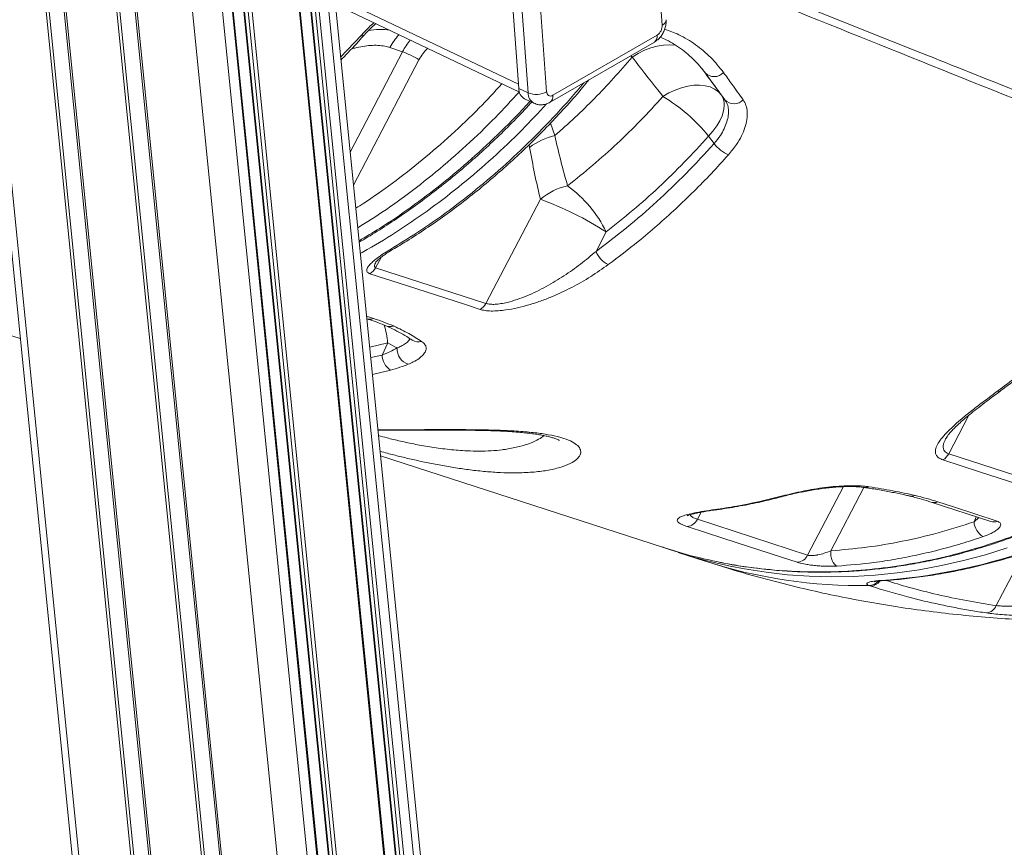
# Model space of a CAD drawing. Units: millimetres. Extents: x -39336 to 13671, y -10032 to 9482.
# Drawn here: x -4261 to -3888, y -6713 to -6399 of the extents above; entities that cross this region are included whole.
import ezdxf

# ---------------------------------------------------------------- set-up
doc = ezdxf.new("R2010")
doc.units = ezdxf.units.MM

msp = doc.modelspace()

# ---------------------------------------------------------------- linework, layer by layer
at = {"color": 7, "linetype": 'Continuous', "lineweight": 15}
for p, q in [((-4345.62, -5671.95), (-4034.12, -8781.3)), ((-3899.52, -8805.61), (-4212.36, -5682.81)), ((-4221.35, -5688.15), (-3908.61, -8809.92)), ((-3912.16, -8814.82), (-4225.17, -5690.36)), ((-3936.2, -8828.7), (-4249.21, -5704.23)), ((-4245.39, -5702.03), (-3932.65, -8823.8)), ((-4017.22, -6401.08), (-4024.37, -6302.6)), ((-4078.79, -6326.59), (-4071.64, -6425.08)), ((-4068.12, -6426.75), (-4075.27, -6328.27)), ((-4068.21, -6327.9), (-4061.06, -6426.39)), ((-4141.19, -6393.29), (-4071.38, -6426.54)), ((-4058.76, -6427.71), (-4019.16, -6404.85)), ((-4115.71, -6411.17), (-4120.47, -6409.62)), ((-4059.78, -6430.36), (-4020.18, -6407.5)), ((-4028.65, -6413.26), (-4028.65, -6413.26)), ((-3993.45, -6429.39), (-4000.99, -6419.14)), ((-4068.12, -6426.75), (-4071.64, -6425.08)), ((-4069.43, -6429.03), (-4065.9, -6430.71)), ((-3993.45, -6429.39), (-3994.76, -6427.65)), ((-3999.66, -6443.21), (-3997.56, -6446.01)), ((-4063.45, -6467.09), (-4084.11, -6506.62)), ((-4042.34, -6486.89), (-4038.48, -6479.49)), ((-4125.92, -6493.08), (-4084.11, -6506.62)), ((-4298.17, -6507.77), (-4260.66, -6519.96)), ((-4129.26, -6512.42), (-4129.12, -6512.46)), ((-4121.35, -6521.57), (-4123.43, -6526.18)), ((-4112.03, -6520.54), (-4111.97, -6520.58)), ((-3908.58, -6563.64), (-3866.81, -6577.26)), ((-4124.05, -6564.35), (-4016.8, -6599.19)), ((-3915.2, -6581.96), (-3892.62, -6589.31)), ((-4003.88, -6588.48), (-3962.09, -6602.06)), ((-4011.22, -6601.01), (-4000.91, -6604.36)), ((-3883.45, -6607.49), (-3890.61, -6621.19)), ((-3938.15, -6613.84), (-3938.87, -6613.57))]:
    msp.add_line(p, q, dxfattribs=at)
at = {"color": 8, "linetype": 'Continuous', "lineweight": 15}
for p, q in [((-4342.93, -5673.12), (-4031.17, -8785.09)), ((-4322.35, -5682.09), (-4010.28, -8797.15)), ((-4321.17, -5682.6), (-4009.11, -8797.63)), ((-4315.16, -5685.21), (-4003.01, -8801.15)), ((-4314.38, -5685.56), (-4002.19, -8801.82)), ((-4214.87, -5684.42), (-3901.84, -8809.14)), ((-4221.1, -5688.01), (-3908.31, -8810.3)), ((-4219.75, -5687.23), (-3906.8, -8811.18)), ((-4218.41, -5686.46), (-3905.38, -8811.18)), ((-4225.48, -5690.54), (-3912.45, -8815.26)), ((-4294.27, -5694.31), (-3981.78, -8813.61)), ((-4293.1, -5694.82), (-3980.61, -8814.08)), ((-4287.09, -5697.44), (-3974.51, -8817.6)), ((-4286.31, -5697.78), (-3973.7, -8818.27)), ((-4243.79, -5701.11), (-3930.84, -8825.05)), ((-4242.45, -5700.34), (-3929.42, -8825.06)), ((-4249.52, -5704.42), (-3936.49, -8829.14)), ((-4245.14, -5701.89), (-3932.36, -8824.18)), ((-4264.32, -5707.36), (-3951.38, -8831.16)), ((-4253.06, -5706.46), (-3940.02, -8831.18)), ((-4141.49, -6390.24), (-4071.76, -6423.45)), ((-4139.18, -6413.3), (-4131.43, -6405.01)), ((-4106.3, -6409.97), (-4106.37, -6409.87)), ((-4135.59, -6449.21), (-4115.71, -6411.17)), ((-4109.47, -6414.27), (-4134.32, -6461.84)), ((-4029.18, -6412.7), (-4028.65, -6413.26)), ((-4001.55, -6418.39), (-4000.99, -6419.14)), ((-4000.99, -6419.14), (-4001.25, -6418.84)), ((-4058, -6442.99), (-4059.64, -6438.33)), ((-4067.72, -6446.44), (-4067.52, -6447.44)), ((-4125.92, -6493.08), (-4123.86, -6489.15)), ((-4129.35, -6511.49), (-4126.71, -6512.35)), ((-4128.17, -6523.22), (-4121.35, -6521.57)), ((-4127.78, -6527.18), (-4123.43, -6526.18)), ((-4120.24, -6531.88), (-4127.14, -6533.54)), ((-3900.94, -6549.01), (-3908.58, -6563.64)), ((-3962.09, -6602.06), (-3948.52, -6576.09)), ((-3940.81, -6576.38), (-3953.36, -6600.4)), ((-4002.46, -6585.77), (-4003.88, -6588.48)), ((-3899, -6589.43), (-3898.14, -6587.51)), ((-3899, -6589.43), (-3897.18, -6587.83))]:
    msp.add_line(p, q, dxfattribs=at)
at = {"color": 8, "linetype": 'Continuous', "lineweight": 15, "flags": 128}
for points in [[(-4011.9, -6408.86), (-4012.39, -6408.76), (-4014.51, -6408.57), (-4016.76, -6408.66), (-4019.12, -6409.05), (-4021.53, -6409.71), (-4023.95, -6410.65), (-4026.34, -6411.84), (-4028.65, -6413.26)], [(-4011.9, -6408.86), (-4012.39, -6408.76), (-4014.51, -6408.57), (-4016.76, -6408.66), (-4019.12, -6409.05), (-4021.53, -6409.71), (-4023.95, -6410.65), (-4026.34, -6411.84), (-4028.65, -6413.26)], [(-3964.28, -6578.14), (-3964.43, -6578.15), (-3964.8, -6578.01)], [(-3971.74, -6579.9), (-3972.04, -6579.94), (-3972.58, -6579.85)], [(-3996.59, -6584.86), (-3996.76, -6584.87), (-3997.31, -6584.79)], [(-3886.4, -6599.35), (-3894.7, -6601.92), (-3903.03, -6604.15), (-3911.38, -6606.03), (-3919.75, -6607.57), (-3928.13, -6608.77), (-3936.5, -6609.61), (-3944.85, -6610.1), (-3953.18, -6610.24), (-3961.46, -6610.03), (-3969.7, -6609.47), (-3977.88, -6608.57), (-3986, -6607.31), (-3991.46, -6606.25)], [(-3934.15, -6611.65), (-3933.6, -6611.73), (-3933.54, -6611.73)]]:
    msp.add_lwpolyline(points, dxfattribs=at)
at = {"color": 7, "linetype": 'Continuous', "lineweight": 15, "flags": 128}
for points in [[(-3994.76, -6427.65), (-3995.94, -6426.38), (-3997.38, -6425.34), (-3999.07, -6424.56), (-4000.96, -6424.06), (-4003.04, -6423.83), (-4005.25, -6423.88), (-4007.56, -6424.21), (-4009.93, -6424.82), (-4012.31, -6425.7), (-4014.67, -6426.82), (-4016.96, -6428.17)], [(-3994.76, -6427.65), (-3994.09, -6428.87), (-3993.73, -6430.28), (-3993.69, -6431.87), (-3993.96, -6433.6), (-3994.53, -6435.44), (-3995.41, -6437.36), (-3996.58, -6439.31), (-3998, -6441.28), (-3999.66, -6443.21)], [(-4086.32, -6508.9), (-4091.89, -6507.09), (-4114.19, -6499.87), (-4128.13, -6495.36)], [(-3869.03, -6579.54), (-3874.59, -6577.72), (-3896.87, -6570.46), (-3910.79, -6565.92)], [(-3912.78, -6581.85), (-3907.21, -6583.66), (-3890.2, -6589.2)], [(-3966.01, -6604.78), (-3971.58, -6602.97), (-3993.87, -6595.73), (-4007.8, -6591.2)], [(-3950.87, -6606.21), (-3951.4, -6605.94), (-3951.91, -6605.49), (-3952.36, -6604.88), (-3952.75, -6604.14), (-3953.05, -6603.28), (-3953.26, -6602.35), (-3953.36, -6601.37), (-3953.36, -6600.4)]]:
    msp.add_lwpolyline(points, dxfattribs=at)
at = {"color": 8, "linetype": 'Continuous', "lineweight": 15}
for centre, radius, start, end in [((-4018.03, -6398.95), 2.28, 290.8466, 357.7756), ((-4130.92, -6404.11), 1.03, 240.5288, 303.9962), ((-4099.95, -6420.29), 23.13, 137.831, 152.5217), ((-4095.1, -6421.89), 23.23, 139.5487, 152.5078), ((-4021.71, -6405.39), 2.61, 305.8931, 11.9562), ((-4063.66, -6426.85), 4.46, 178.7212, 239.7462), ((-4061.31, -6428.25), 2.61, 305.9154, 11.9536), ((-4120.03, -6485.12), 1.24, 246.7527, 298.4546), ((-4128.07, -6509.14), 3.49, 252.3472, 292.963), ((-4158.75, -6525.16), 37.57, 5.4921, 15.9806), ((-4120.51, -6511.54), 3.87, 246.6087, 290.4264), ((-4109.72, -6516.95), 4.27, 236.9968, 286.9571), ((-3889.54, -6538.8), 1.16, 244.9171, 301.8646), ((-3940, -6573.91), 2.54, 261.3171, 298.0927), ((-3922.71, -6576.62), 3.1, 256.6592, 295.3029), ((-3914.14, -6578.64), 3.49, 251.8651, 292.9607), ((-3891.56, -6585.98), 3.49, 252.3165, 292.9373), ((-3942.26, -6422.94), 190.66, 252.0849, 271.0166), ((-3938.91, -6608.75), 4.83, 270.4119, 319.0762), ((-3938.46, -6609.3), 4.55, 273.917, 325.9193)]:
    msp.add_arc(centre, radius, start, end, dxfattribs=at)
at = {"color": 7, "linetype": 'Continuous', "lineweight": 15}
for centre, radius, start, end in [((-4021.51, -6401.26), 4.29, 303.2473, 2.4004), ((-4094.28, -6422.14), 17.11, 134.6574, 152.602), ((-4127.26, -6442.26), 33.17, 57.5549, 69.6176), ((-3997.5, -6415.87), 4.77, 223.135, 317.5902), ((-4067.29, -6425.24), 4.36, 177.8895, 240.633), ((-4064.98, -6419.02), 8.34, 247.8969, 298.0033), ((-4059.6, -6426.52), 1.46, 174.9568, 305.3825), ((-4049.82, -6483.46), 64.31, 38.7473, 59.2782), ((-3989.96, -6426.17), 4.76, 222.7362, 316.1483), ((-4052.13, -6467.94), 25.63, 103.235, 126.9012), ((-3986.43, -6437.43), 14.06, 217.6241, 246.112), ((-4047.16, -6487.06), 25.77, 103.4153, 129.2113), ((-4080.9, -6500.13), 47.17, 25.9391, 53.9484), ((-4108.45, -6589.02), 129.97, 57.4284, 69.7445), ((-4033.27, -6483.13), 9.83, 202.5457, 243.169), ((-4130.65, -6490.7), 5.29, 298.369, 333.2931), ((-4088.84, -6504.24), 5.29, 298.3838, 333.2837), ((-4165.28, -6606.26), 95.41, 60.135, 62.5844), ((-4116.74, -6526.18), 6.69, 179.9852, 238.4747), ((-4111.65, -6523.85), 6.13, 176.9413, 251.8291), ((-3913.31, -6561.26), 5.3, 298.3647, 333.251), ((-4008.16, -6586.5), 4.71, 274.3822, 335.2109), ((-3891.9, -6588.93), 7.12, 184.0339, 239.2907), ((-3953.29, -6422.7), 187.48, 250.0663, 258.2538), ((-3948.31, -6398.8), 213.32, 273.805, 289.009), ((-3966.37, -6600.09), 4.71, 274.3736, 335.2099), ((-3894.66, -6619.67), 4.32, 275.2996, 339.417)]:
    msp.add_arc(centre, radius, start, end, dxfattribs=at)
for points, knots in [([(-4085.64, -6268.56), (-4083.75, -6268.67), (-4078.26, -6268.97), (-4069.23, -6269.61), (-4058.58, -6270.51), (-4048.01, -6271.58), (-4037.54, -6272.81), (-4027.17, -6274.21), (-4016.91, -6275.76), (-4006.77, -6277.47), (-3996.76, -6279.34), (-3986.88, -6281.37), (-3977.15, -6283.55), (-3967.57, -6285.88), (-3958.16, -6288.36), (-3948.91, -6290.98), (-3939.84, -6293.76), (-3930.95, -6296.67), (-3922.25, -6299.73), (-3913.75, -6302.92), (-3905.45, -6306.25), (-3897.37, -6309.71), (-3889.51, -6313.29), (-3881.86, -6317.01), (-3874.45, -6320.84), (-3867.28, -6324.79), (-3860.35, -6328.86), (-3853.67, -6333.04), (-3847.24, -6337.33), (-3841.06, -6341.72), (-3835.16, -6346.21), (-3829.51, -6350.79), (-3824.14, -6355.47), (-3819.05, -6360.24), (-3814.23, -6365.09), (-3809.7, -6370.02), (-3805.45, -6375.03), (-3801.49, -6380.12), (-3797.82, -6385.27), (-3794.45, -6390.49), (-3791.37, -6395.77), (-3788.59, -6401.11), (-3786.11, -6406.51), (-3783.93, -6411.96), (-3782.06, -6417.46), (-3780.51, -6423.01), (-3779.29, -6428.36), (-3778.74, -6431.88), (-3778.48, -6433.52)], [0, 0, 0, 0, 0.011572, 0.03358, 0.055586, 0.077591, 0.099594, 0.121594, 0.143593, 0.165589, 0.187583, 0.209574, 0.231563, 0.253548, 0.27553, 0.29751, 0.319486, 0.341458, 0.363428, 0.385393, 0.407356, 0.429315, 0.451271, 0.473224, 0.495174, 0.517123, 0.53907, 0.561016, 0.582962, 0.604909, 0.626859, 0.648812, 0.670772, 0.692739, 0.714718, 0.73671, 0.758718, 0.780747, 0.802799, 0.824879, 0.84699, 0.869134, 0.891314, 0.913532, 0.935788, 0.958081, 0.980405, 1, 1, 1, 1]), ([(-4020.18, -6407.5), (-4019.85, -6407.3), (-4019.12, -6406.83), (-4018.11, -6405.86), (-4017.18, -6404.62), (-4016.44, -6403.2), (-4015.92, -6401.64), (-4015.71, -6400.22), (-4015.75, -6399.35), (-4015.76, -6399.04)], [0, 0, 0, 0, 0.117531, 0.265123, 0.417989, 0.575374, 0.737117, 0.904901, 1, 1, 1, 1]), ([(-4130.34, -6404.97), (-4130.27, -6404.89), (-4129.68, -6404.2), (-4128.42, -6402.92), (-4127, -6401.53), (-4126.11, -6400.78), (-4125.87, -6400.58)], [0, 0, 0, 0, 0.056169, 0.454836, 0.855392, 1, 1, 1, 1]), ([(-4138.97, -6414.22), (-4138.61, -6413.85), (-4136.11, -6411.33), (-4133.24, -6408.24), (-4130.8, -6405.44), (-4130.37, -6404.95)], [0, 0, 0, 0, 0.1252433, 0.8453384, 1, 1, 1, 1]), ([(-4018, -6405.63), (-4017.23, -6405.97), (-4015.33, -6406.82), (-4012.52, -6408.43), (-4009.56, -6410.44), (-4006.79, -6412.7), (-4004.23, -6415.21), (-4002.38, -6417.27), (-4001.46, -6418.55), (-4001.25, -6418.85)], [0, 0, 0, 0, 0.11167, 0.277682, 0.443572, 0.610339, 0.779038, 0.948873, 1, 1, 1, 1]), ([(-4058, -6442.99), (-4055.43, -6440.72), (-4050.29, -6436.19), (-4042.85, -6428.91), (-4035.6, -6421.31), (-4030.97, -6415.95), (-4028.65, -6413.26)], [0, 0, 0, 0, 0.249025, 0.498051, 0.749026, 1, 1, 1, 1]), ([(-4028.65, -6413.26), (-4025.4, -6417.41), (-4021.49, -6422.39), (-4017.61, -6427.34), (-4016.96, -6428.17)], [0, 0, 0, 0, 0.832451, 1, 1, 1, 1]), ([(-4119.46, -6486.19), (-4117.67, -6485.13), (-4113.43, -6482.6), (-4106.84, -6478.3), (-4099.67, -6473.32), (-4092.62, -6468.07), (-4085.7, -6462.58), (-4078.91, -6456.83), (-4072.27, -6450.86), (-4065.8, -6444.65), (-4059.47, -6438.22), (-4053.3, -6431.54), (-4048.48, -6426.08), (-4045.77, -6422.77), (-4045.01, -6421.84)], [0, 0, 0, 0, 0.065123, 0.155039, 0.245091, 0.335212, 0.425322, 0.515341, 0.605203, 0.695009, 0.784459, 0.874404, 0.964812, 1, 1, 1, 1]), ([(-3993.98, -6419.09), (-3992.91, -6420.58), (-3990.41, -6424.05), (-3987.94, -6427.49), (-3986.52, -6429.46)], [0, 0, 0, 0, 0.4261386, 1, 1, 1, 1]), ([(-4016.96, -6428.17), (-4019.78, -6431.25), (-4025.41, -6437.41), (-4034.32, -6446.09), (-4043.53, -6454.36), (-4049.93, -6459.44), (-4053.14, -6461.99)], [0, 0, 0, 0, 0.248692, 0.497383, 0.748692, 1, 1, 1, 1]), ([(-3997.56, -6446.01), (-3996.73, -6444.98), (-3995.23, -6443.14), (-3993.67, -6440.33), (-3992.66, -6437.78), (-3992.12, -6435.3), (-3992.07, -6433.05), (-3992.47, -6431.01), (-3993.12, -6429.94), (-3993.45, -6429.39)], [0, 0, 0, 0, 0.17074, 0.307158, 0.447559, 0.583723, 0.723808, 0.859926, 1, 1, 1, 1]), ([(-4132.16, -6483.39), (-4131.1, -6482.78), (-4127.55, -6480.73), (-4121.61, -6476.95), (-4114.36, -6472.08), (-4107.21, -6466.92), (-4100.17, -6461.5), (-4093.26, -6455.82), (-4086.48, -6449.9), (-4079.85, -6443.75), (-4073.4, -6437.36), (-4069.03, -6432.87), (-4066.87, -6430.46), (-4066.74, -6430.31)], [0, 0, 0, 0, 0.0450413, 0.1499962, 0.2552223, 0.3606522, 0.466216, 0.5718429, 0.6774451, 0.7829467, 0.8882819, 0.9933874, 1, 1, 1, 1]), ([(-4065.9, -6430.67), (-4065.6, -6430.81), (-4064.9, -6431.15), (-4063.68, -6431.34), (-4062.36, -6431.3), (-4061.02, -6431), (-4060.21, -6430.58), (-4059.78, -6430.36)], [0, 0, 0, 0, 0.15123, 0.363632, 0.56999, 0.774929, 1, 1, 1, 1]), ([(-3986.52, -6429.46), (-3986.13, -6430.13), (-3985.35, -6431.46), (-3984.9, -6433.99), (-3985.03, -6436.82), (-3985.76, -6439.9), (-3987.1, -6443.11), (-3989.12, -6446.64), (-3991.05, -6448.98), (-3992.12, -6450.28)], [0, 0, 0, 0, 0.1371571, 0.27433, 0.412253, 0.5501878, 0.689144, 0.8281057, 1, 1, 1, 1]), ([(-4053.14, -6461.99), (-4054.01, -6458.88), (-4055.76, -6452.65), (-4057.25, -6446.21), (-4058, -6442.99)], [0, 0, 0, 0, 0.499831, 1, 1, 1, 1]), ([(-4038.48, -6479.49), (-4035.08, -6476.79), (-4028.27, -6471.4), (-4018.42, -6462.56), (-4008.82, -6453.23), (-4002.71, -6446.55), (-3999.66, -6443.21)], [0, 0, 0, 0, 0.248691, 0.497383, 0.748692, 1, 1, 1, 1]), ([(-4067.52, -6447.44), (-4066.91, -6450.77), (-4065.7, -6457.44), (-4064.2, -6463.87), (-4063.45, -6467.09)], [0, 0, 0, 0, 0.499787, 1, 1, 1, 1]), ([(-4042.34, -6486.89), (-4038.41, -6483.91), (-4030.53, -6477.95), (-4019.15, -6468.04), (-4008.08, -6457.48), (-4001.07, -6449.83), (-3997.56, -6446.01)], [0, 0, 0, 0, 0.248334, 0.496666, 0.748333, 1, 1, 1, 1]), ([(-3992.12, -6450.28), (-3994.27, -6452.65), (-3998.56, -6457.39), (-4005.24, -6464.19), (-4012.08, -6470.76), (-4019.1, -6477.07), (-4027.59, -6484.25), (-4033.88, -6489.01), (-4037.7, -6491.89)], [0, 0, 0, 0, 0.152279, 0.304653, 0.457026, 0.610158, 0.763291, 1, 1, 1, 1]), ([(-4128.13, -6495.36), (-4128.51, -6495.17), (-4129.28, -6494.79), (-4129.35, -6493.91), (-4129, -6493.03), (-4128.29, -6492.03), (-4127.1, -6490.84), (-4125.3, -6489.38), (-4123.12, -6487.85), (-4121.39, -6486.79), (-4120.52, -6486.26)], [0, 0, 0, 0, 0.1159571, 0.2316723, 0.3189086, 0.4063104, 0.5431604, 0.6802715, 0.8400847, 1, 1, 1, 1]), ([(-4125.84, -6490.95), (-4125.84, -6490.95), (-4125.86, -6490.98), (-4125.72, -6490.78), (-4125.37, -6490.42), (-4124.76, -6489.86), (-4123.86, -6489.14), (-4122.63, -6488.23), (-4121.16, -6487.23), (-4120.02, -6486.54), (-4119.46, -6486.2)], [0, 0, 0, 0, 0.030827, 0.117605, 0.215424, 0.330507, 0.467363, 0.628836, 0.820632, 1, 1, 1, 1]), ([(-4084.11, -6506.62), (-4083.72, -6506.72), (-4082.95, -6506.92), (-4081.73, -6506.98), (-4080.23, -6506.95), (-4078.41, -6506.74), (-4075.59, -6506.16), (-4072.28, -6505.18), (-4068.53, -6503.76), (-4064.83, -6502.09), (-4060.05, -6499.63), (-4054.41, -6496.22), (-4048.11, -6491.75), (-4044.26, -6488.51), (-4042.34, -6486.89)], [0, 0, 0, 0, 0.038396, 0.076814, 0.097548, 0.149728, 0.202006, 0.28091, 0.359993, 0.441391, 0.522844, 0.681505, 0.840861, 1, 1, 1, 1]), ([(-4037.7, -6491.89), (-4039.89, -6493.43), (-4044.26, -6496.5), (-4051.46, -6500.6), (-4057.93, -6503.65), (-4063.42, -6505.78), (-4067.77, -6507.2), (-4072.17, -6508.35), (-4076.09, -6509.09), (-4079.42, -6509.46), (-4082.1, -6509.54), (-4084.48, -6509.38), (-4085.7, -6509.06), (-4086.32, -6508.9)], [0, 0, 0, 0, 0.152735, 0.30577, 0.457975, 0.53855, 0.619072, 0.699986, 0.78075, 0.836605, 0.892394, 0.946216, 1, 1, 1, 1]), ([(-3890.04, -6539.85), (-3887.57, -6538.01), (-3882.64, -6534.33), (-3875.42, -6528.44), (-3868.32, -6522.28), (-3861.38, -6515.84), (-3853.34, -6507.94), (-3847.82, -6501.91), (-3844.47, -6498.25)], [0, 0, 0, 0, 0.152319, 0.304732, 0.457146, 0.610319, 0.763492, 1, 1, 1, 1]), ([(-3888.95, -6539.76), (-3887.33, -6538.58), (-3883.37, -6535.67), (-3877.2, -6530.74), (-3870.42, -6525.03), (-3863.77, -6519.05), (-3857.24, -6512.83), (-3850.89, -6506.36), (-3846.28, -6501.47), (-3843.84, -6498.68), (-3843.41, -6498.18)], [0, 0, 0, 0, 0.099505, 0.243597, 0.38819, 0.533151, 0.678343, 0.823626, 0.968815, 1, 1, 1, 1]), ([(-4129.16, -6512.47), (-4128.38, -6512.72), (-4126.54, -6513.32), (-4124.15, -6514.21), (-4122.67, -6514.85), (-4122.06, -6515.11)], [0, 0, 0, 0, 0.303953, 0.716266, 1, 1, 1, 1]), ([(-4126.71, -6512.35), (-4125.38, -6512.79), (-4122.72, -6513.68), (-4120.35, -6514.67), (-4119.16, -6515.17)], [0, 0, 0, 0, 0.499461, 1, 1, 1, 1]), ([(-4122.06, -6515.11), (-4121.46, -6515.37), (-4119.72, -6516.13), (-4117.07, -6517.5), (-4114.33, -6519.05), (-4112.74, -6520.1), (-4112.05, -6520.55)], [0, 0, 0, 0, 0.157961, 0.455461, 0.765698, 1, 1, 1, 1]), ([(-4119.16, -6515.17), (-4119.08, -6515.21), (-4117.02, -6516.12), (-4113.23, -6518.02), (-4110.06, -6520.03), (-4108.47, -6521.03)], [0, 0, 0, 0, 0.019896, 0.509002, 1, 1, 1, 1]), ([(-4108.47, -6521.03), (-4108.03, -6521.39), (-4107.14, -6522.1), (-4106.67, -6523.36), (-4106.87, -6524.71), (-4107.77, -6526.1), (-4109.35, -6527.49), (-4111.32, -6528.7), (-4112.9, -6529.39), (-4113.56, -6529.68)], [0, 0, 0, 0, 0.1477637, 0.2955398, 0.4440363, 0.5925501, 0.7425901, 0.8926436, 1, 1, 1, 1]), ([(-3992.34, -6605.31), (-3991.3, -6605.51), (-3987.71, -6606.2), (-3981.51, -6607.06), (-3973.75, -6607.88), (-3965.97, -6608.38), (-3958.18, -6608.57), (-3950.38, -6608.44), (-3942.54, -6608), (-3934.65, -6607.25), (-3926.72, -6606.19), (-3918.77, -6604.82), (-3910.83, -6603.15), (-3902.91, -6601.17), (-3895.06, -6598.89), (-3887.27, -6596.32), (-3879.58, -6593.47), (-3871.96, -6590.33), (-3864.39, -6586.89), (-3856.87, -6583.16), (-3849.4, -6579.13), (-3841.99, -6574.81), (-3834.65, -6570.2), (-3827.4, -6565.31), (-3820.25, -6560.16), (-3813.21, -6554.73), (-3806.29, -6549.06), (-3799.52, -6543.14), (-3792.89, -6536.99), (-3786.44, -6530.6), (-3781.56, -6525.55), (-3778.89, -6522.57), (-3778.26, -6521.86)], [0, 0, 0, 0, 0.014178, 0.049097, 0.083933, 0.118623, 0.153105, 0.187439, 0.221931, 0.256635, 0.291493, 0.326447, 0.361433, 0.396375, 0.431205, 0.465867, 0.500324, 0.534618, 0.569024, 0.603596, 0.638319, 0.673174, 0.70814, 0.743196, 0.778321, 0.81349, 0.84868, 0.883861, 0.91901, 0.954102, 0.989119, 1, 1, 1, 1]), ([(-4123.43, -6526.18), (-4122.43, -6525.76), (-4120.41, -6524.94), (-4118.65, -6524), (-4117.77, -6523.52)], [0, 0, 0, 0, 0.4972156, 1, 1, 1, 1]), ([(-4113.56, -6529.68), (-4114.58, -6530.08), (-4116.65, -6530.88), (-4119.04, -6531.55), (-4120.24, -6531.88)], [0, 0, 0, 0, 0.496826, 1, 1, 1, 1]), ([(-3910.79, -6565.92), (-3911.32, -6565.71), (-3912.37, -6565.28), (-3913.29, -6564.36), (-3913.71, -6563.28), (-3913.66, -6561.87), (-3912.96, -6560.1), (-3911.5, -6557.96), (-3909.48, -6555.67), (-3907.01, -6553.27), (-3903.82, -6550.47), (-3899.86, -6547.24), (-3895.1, -6543.59), (-3891.72, -6541.1), (-3890.04, -6539.85)], [0, 0, 0, 0, 0.054672, 0.109385, 0.163871, 0.218418, 0.298901, 0.379533, 0.46447, 0.54973, 0.634852, 0.756404, 0.878279, 1, 1, 1, 1]), ([(-3909.77, -6557.99), (-3909.71, -6557.88), (-3909.56, -6557.6), (-3909.09, -6556.91), (-3908.36, -6555.96), (-3907.34, -6554.8), (-3905.97, -6553.41), (-3904.29, -6551.84), (-3902.27, -6550.09), (-3899.9, -6548.14), (-3897.16, -6545.97), (-3894.05, -6543.58), (-3891.27, -6541.5), (-3889.49, -6540.2), (-3888.92, -6539.79)], [0, 0, 0, 0, 0.033596, 0.089762, 0.149031, 0.222513, 0.301377, 0.386874, 0.47975, 0.580717, 0.690383, 0.810357, 0.93928, 1, 1, 1, 1]), ([(-4125.02, -6554.69), (-4124.55, -6554.69), (-4123.06, -6554.69), (-4120.32, -6554.68), (-4116.82, -6554.68), (-4113.14, -6554.67), (-4109.3, -6554.67), (-4105.33, -6554.66), (-4101.28, -6554.66), (-4097.18, -6554.66), (-4093.08, -6554.68), (-4089.03, -6554.72), (-4085.08, -6554.8), (-4081.28, -6554.91), (-4077.64, -6555.06), (-4074.21, -6555.26), (-4071.2, -6555.49), (-4068.59, -6555.74), (-4066.36, -6556), (-4064.23, -6556.32), (-4062.21, -6556.69), (-4060.37, -6557.11), (-4058.82, -6557.53), (-4057.65, -6557.93), (-4056.83, -6558.26), (-4056.36, -6558.48), (-4056.15, -6558.61), (-4056.18, -6558.59), (-4056.19, -6558.58)], [0, 0, 0, 0, 0.021114, 0.067665, 0.114797, 0.162456, 0.210557, 0.258995, 0.307591, 0.356122, 0.404445, 0.451954, 0.49846, 0.543822, 0.587957, 0.630846, 0.672524, 0.705571, 0.736907, 0.769188, 0.805154, 0.840899, 0.87607, 0.91022, 0.939346, 0.966523, 0.991782, 1, 1, 1, 1]), ([(-3972.58, -6579.85), (-3971.35, -6579.54), (-3968.87, -6578.9), (-3966.16, -6578.31), (-3964.8, -6578.01)], [0, 0, 0, 0, 0.496805, 1, 1, 1, 1]), ([(-3971.75, -6579.85), (-3970.95, -6579.65), (-3969.25, -6579.2), (-3966.75, -6578.62), (-3965.03, -6578.25), (-3964.31, -6578.1)], [0, 0, 0, 0, 0.340426, 0.725435, 1, 1, 1, 1]), ([(-3964.8, -6578.01), (-3963.46, -6577.74), (-3960.79, -6577.19), (-3956.58, -6576.54), (-3952.37, -6576.05), (-3948.26, -6575.76), (-3944.39, -6575.7), (-3941.22, -6575.84), (-3939.49, -6576.06), (-3938.8, -6576.16)], [0, 0, 0, 0, 0.15118, 0.302349, 0.452776, 0.603187, 0.752243, 0.901284, 1, 1, 1, 1]), ([(-3964.28, -6578.14), (-3964.09, -6578.1), (-3963.09, -6577.88), (-3961.17, -6577.52), (-3958.56, -6577.07), (-3955.92, -6576.7), (-3953.28, -6576.4), (-3950.7, -6576.19), (-3948.22, -6576.06), (-3945.88, -6576.03), (-3943.72, -6576.09), (-3941.85, -6576.22), (-3940.84, -6576.37), (-3940.38, -6576.43)], [0, 0, 0, 0, 0.0241637, 0.1254519, 0.2273199, 0.3291889, 0.4299053, 0.5309261, 0.6306195, 0.7285211, 0.8267564, 0.9223481, 1, 1, 1, 1]), ([(-3940.37, -6576.43), (-3940.14, -6576.47), (-3938.02, -6576.78), (-3934.27, -6577.41), (-3929.33, -6578.34), (-3925.75, -6579.08), (-3923.89, -6579.54), (-3923.43, -6579.65)], [0, 0, 0, 0, 0.038975, 0.348648, 0.638007, 0.910776, 1, 1, 1, 1]), ([(-3938.8, -6576.16), (-3935.76, -6576.64), (-3929.68, -6577.6), (-3924.15, -6578.81), (-3921.38, -6579.42)], [0, 0, 0, 0, 0.499122, 1, 1, 1, 1]), ([(-3997.31, -6584.79), (-3994.54, -6584.38), (-3986.28, -6583.15), (-3978.05, -6581.17), (-3972.58, -6579.85)], [0, 0, 0, 0, 0.33544, 1, 1, 1, 1]), ([(-3996.59, -6584.83), (-3995.93, -6584.75), (-3992.62, -6584.33), (-3986.66, -6583.27), (-3979.03, -6581.74), (-3974.05, -6580.47), (-3971.72, -6579.88)], [0, 0, 0, 0, 0.0799302, 0.3985316, 0.7178833, 1, 1, 1, 1]), ([(-3923.43, -6579.65), (-3922.53, -6579.87), (-3920.34, -6580.4), (-3917.63, -6581.18), (-3915.86, -6581.77), (-3915.23, -6581.98)], [0, 0, 0, 0, 0.3101106, 0.7568028, 1, 1, 1, 1]), ([(-3921.38, -6579.42), (-3919.88, -6579.8), (-3916.87, -6580.55), (-3914.14, -6581.41), (-3912.78, -6581.85)], [0, 0, 0, 0, 0.499376, 1, 1, 1, 1]), ([(-4007.8, -6591.2), (-4008.46, -6590.97), (-4009.78, -6590.5), (-4011, -6589.8), (-4011.61, -6589.14), (-4011.6, -6588.49), (-4010.94, -6587.87), (-4009.65, -6587.25), (-4007.7, -6586.65), (-4004.97, -6586.03), (-4001.55, -6585.4), (-3998.72, -6584.99), (-3997.31, -6584.79)], [0, 0, 0, 0, 0.089781, 0.179578, 0.269511, 0.359483, 0.453305, 0.547174, 0.651264, 0.755407, 0.877677, 1, 1, 1, 1]), ([(-4007.76, -6587.15), (-4007.76, -6587.14), (-4007.75, -6587.14), (-4007.48, -6587.02), (-4006.92, -6586.82), (-4006.07, -6586.57), (-4004.9, -6586.27), (-4003.36, -6585.93), (-4001.5, -6585.57), (-3999.33, -6585.22), (-3997.67, -6584.97), (-3996.7, -6584.84), (-3996.6, -6584.83)], [0, 0, 0, 0, 0.048167, 0.128756, 0.221045, 0.316117, 0.435198, 0.562232, 0.696673, 0.8374, 0.983465, 1, 1, 1, 1]), ([(-3953.36, -6600.4), (-3948.85, -6600.02), (-3939.84, -6599.27), (-3926.23, -6596.94), (-3912.58, -6593.79), (-3903.53, -6590.88), (-3899, -6589.43)], [0, 0, 0, 0, 0.248275, 0.496549, 0.748275, 1, 1, 1, 1]), ([(-3890.2, -6589.2), (-3889.77, -6589.4), (-3888.91, -6589.8), (-3888.81, -6590.63), (-3889.17, -6591.39), (-3889.85, -6592.15), (-3890.94, -6592.96), (-3892.75, -6593.99), (-3894.47, -6594.64), (-3895.54, -6595.04)], [0, 0, 0, 0, 0.150339, 0.300631, 0.404136, 0.507778, 0.642681, 0.777714, 1, 1, 1, 1]), ([(-3895.54, -6595.04), (-3898.27, -6595.95), (-3903.74, -6597.75), (-3912.01, -6600.03), (-3920.31, -6602), (-3928.64, -6603.62), (-3938.84, -6605.22), (-3946.24, -6605.83), (-3950.87, -6606.21)], [0, 0, 0, 0, 0.149601, 0.299294, 0.448987, 0.599424, 0.74986, 1, 1, 1, 1]), ([(-4016.78, -6599.12), (-4013.44, -6600.19), (-4006.32, -6602.46), (-3999, -6603.98), (-3995.11, -6604.79)], [0, 0, 0, 0, 0.469899, 1, 1, 1, 1]), ([(-3962.09, -6602.06), (-3962.01, -6602.09), (-3961.62, -6602.2), (-3961.01, -6602.24), (-3959.93, -6602.22), (-3959.12, -6602.13), (-3957.55, -6601.85), (-3955.66, -6601.37), (-3954.14, -6600.73), (-3953.36, -6600.4)], [0, 0, 0, 0, 0.045734, 0.198661, 0.223749, 0.415105, 0.44658, 0.715859, 1, 1, 1, 1]), ([(-3933.54, -6611.73), (-3932.14, -6611.63), (-3928.11, -6611.35), (-3921.43, -6610.64), (-3913.52, -6609.51), (-3905.61, -6608.07), (-3897.71, -6606.32), (-3889.84, -6604.27), (-3883.23, -6602.3), (-3879.26, -6600.96), (-3877.89, -6600.51)], [0, 0, 0, 0, 0.07538, 0.21697, 0.358587, 0.500241, 0.641931, 0.783658, 0.925422, 1, 1, 1, 1]), ([(-4000.91, -6604.36), (-3997.66, -6605.39), (-3990.61, -6607.63), (-3979.64, -6610.75), (-3968.01, -6613.76), (-3956.29, -6616.47), (-3944.47, -6618.88), (-3932.56, -6620.99), (-3920.56, -6622.8), (-3908.48, -6624.31), (-3896.32, -6625.51), (-3884.08, -6626.41), (-3871.77, -6627.01), (-3859.4, -6627.3), (-3846.95, -6627.29), (-3834.45, -6626.96), (-3821.88, -6626.33), (-3809.26, -6625.38), (-3796.59, -6624.12), (-3783.87, -6622.54), (-3771.11, -6620.64), (-3761.28, -6618.99), (-3755.73, -6617.89), (-3754.43, -6617.63)], [0, 0, 0, 0, 0.040864, 0.088829, 0.136877, 0.185045, 0.233348, 0.281801, 0.330418, 0.379216, 0.428208, 0.477411, 0.526839, 0.576507, 0.62643, 0.676621, 0.727094, 0.777862, 0.828938, 0.88033, 0.932051, 0.984108, 1, 1, 1, 1]), ([(-3950.87, -6606.21), (-3951.49, -6606.25), (-3952.73, -6606.31), (-3954.79, -6606.3), (-3956.94, -6606.21), (-3959.06, -6606.04), (-3961.06, -6605.81), (-3963.32, -6605.46), (-3965, -6605.1), (-3965.84, -6604.84), (-3966.01, -6604.78)], [0, 0, 0, 0, 0.128723, 0.257402, 0.386183, 0.51485, 0.630993, 0.747025, 0.947222, 1, 1, 1, 1]), ([(-3938.87, -6613.57), (-3939.21, -6613.38), (-3939.87, -6613), (-3939.49, -6612.5), (-3938.13, -6612.07), (-3936.16, -6611.8), (-3934.64, -6611.69), (-3934.15, -6611.65)], [0, 0, 0, 0, 0.20616, 0.41285, 0.633646, 0.88135, 1, 1, 1, 1]), ([(-3936.87, -6612.14), (-3936.87, -6612.14), (-3936.91, -6612.15), (-3936.75, -6612.1), (-3936.38, -6612.03), (-3935.69, -6611.92), (-3934.75, -6611.82), (-3933.94, -6611.76), (-3933.54, -6611.73)], [0, 0, 0, 0, 0.01375, 0.1562756, 0.3274901, 0.5292866, 0.7620306, 1, 1, 1, 1]), ([(-3894.26, -6623.97), (-3896.26, -6623.67), (-3902.26, -6622.74), (-3912.11, -6620.84), (-3924.8, -6617.89), (-3933.35, -6615.3), (-3938.15, -6613.84)], [0, 0, 0, 0, 0.132296, 0.396904, 0.661708, 1, 1, 1, 1]), ([(-3890.61, -6621.19), (-3889.9, -6621.25), (-3888.49, -6621.38), (-3885.83, -6621.44), (-3882.91, -6621.42), (-3879.67, -6621.3), (-3876.22, -6621.07), (-3872.43, -6620.71), (-3868.5, -6620.2), (-3864.39, -6619.54), (-3861.79, -6618.98), (-3860.44, -6618.68)], [0, 0, 0, 0, 0.097645, 0.195363, 0.294555, 0.393819, 0.50276, 0.611772, 0.7376, 0.86349, 1, 1, 1, 1]), ([(-3857.88, -6624.25), (-3859.48, -6624.41), (-3862.57, -6624.71), (-3867.49, -6624.98), (-3872.19, -6625.11), (-3876.76, -6625.11), (-3880.92, -6625.02), (-3884.86, -6624.85), (-3888.4, -6624.61), (-3891.65, -6624.32), (-3893.38, -6624.09), (-3894.26, -6623.97)], [0, 0, 0, 0, 0.1331087, 0.2553748, 0.3802877, 0.4876738, 0.5973868, 0.6967523, 0.7985546, 0.8977324, 1, 1, 1, 1])]:
    msp.add_open_spline(points, degree=3, knots=knots, dxfattribs=at)
at = {"color": 8, "linetype": 'Continuous', "lineweight": 15}
for points, knots in [([(-4008.31, -6376.04), (-3997.18, -6380.47), (-3967.47, -6392.3), (-3925.29, -6409.14), (-3869.25, -6431.51), (-3822.94, -6450.01), (-3789.13, -6463.52), (-3780.27, -6467.06)], [0, 0, 0, 0, 0.146269, 0.390448, 0.554769, 0.883411, 1, 1, 1, 1]), ([(-3780.97, -6470.17), (-3790.4, -6466.4), (-3841.72, -6445.87), (-3913.57, -6417.06), (-3980.71, -6390.09), (-4005.97, -6379.93), (-4010.7, -6378.03)], [0, 0, 0, 0, 0.123039, 0.669967, 0.938155, 1, 1, 1, 1]), ([(-4131.43, -6405.01), (-4130.49, -6403.99), (-4128.98, -6402.34), (-4127.24, -6400.82), (-4126.58, -6400.25)], [0, 0, 0, 0, 0.620497, 1, 1, 1, 1]), ([(-4128.67, -6403.2), (-4127.31, -6403), (-4124.85, -6402.64), (-4122.33, -6402.7), (-4121.16, -6402.88), (-4120.99, -6402.91)], [0, 0, 0, 0, 0.514245, 0.930819, 1, 1, 1, 1]), ([(-4016.28, -6402.57), (-4014.48, -6403.25), (-4010.28, -6404.82), (-4004.44, -6408.45), (-3998.66, -6413.19), (-3995.54, -6417.13), (-3993.98, -6419.09)], [0, 0, 0, 0, 0.1963351, 0.4584709, 0.7292323, 1, 1, 1, 1]), ([(-4120.47, -6409.62), (-4121.11, -6409.44), (-4122.57, -6409.02), (-4125.03, -6408.73), (-4127.83, -6408.74), (-4130.79, -6409.11), (-4133.25, -6409.58), (-4134.74, -6410.07), (-4135.19, -6410.22)], [0, 0, 0, 0, 0.147847, 0.337323, 0.526825, 0.721822, 0.91686, 1, 1, 1, 1]), ([(-3994.76, -6427.65), (-3995.39, -6426.79), (-3997.81, -6423.52), (-4000.25, -6420.22), (-4002.05, -6417.78)], [0, 0, 0, 0, 0.26012, 1, 1, 1, 1]), ([(-4133.45, -6470.52), (-4132.44, -6469.89), (-4127.72, -6466.96), (-4119.27, -6460.9), (-4108.16, -6452.31), (-4097.18, -6442.77), (-4087.08, -6433.17), (-4080.87, -6426.46), (-4078.02, -6423.38)], [0, 0, 0, 0, 0.050491, 0.235435, 0.434106, 0.63293, 0.831602, 1, 1, 1, 1]), ([(-4120.52, -6486.26), (-4116.46, -6483.77), (-4108.33, -6478.78), (-4096.51, -6470.35), (-4084.89, -6461.18), (-4073.55, -6451.2), (-4062.53, -6440.43), (-4053.69, -6430.94), (-4048.64, -6424.96), (-4046.96, -6422.96)], [0, 0, 0, 0, 0.151454, 0.303024, 0.454478, 0.610329, 0.766308, 0.92216, 1, 1, 1, 1]), ([(-4071.5, -6426.48), (-4074.47, -6429.71), (-4080.95, -6436.76), (-4091.49, -6446.86), (-4102.98, -6456.88), (-4113.35, -6464.94), (-4123.23, -6472.04), (-4129.26, -6475.78), (-4132.71, -6477.93)], [0, 0, 0, 0, 0.159815, 0.348866, 0.53807, 0.72712, 0.843458, 1, 1, 1, 1]), ([(-4132.22, -6482.85), (-4129.6, -6481.32), (-4122.9, -6477.39), (-4112.41, -6470.18), (-4100.76, -6461.39), (-4089.35, -6451.81), (-4078.29, -6441.36), (-4070.94, -6434.03), (-4067.46, -6430.04), (-4067.42, -6429.99)], [0, 0, 0, 0, 0.1117432, 0.2868067, 0.4620046, 0.6370679, 0.817215, 0.9975089, 1, 1, 1, 1]), ([(-4061.09, -6430.96), (-4064.17, -6434.27), (-4070.77, -6441.39), (-4081.45, -6451.52), (-4092.98, -6461.45), (-4104.79, -6470.58), (-4116.83, -6478.81), (-4125.8, -6484.47), (-4130.85, -6487.15), (-4131.74, -6487.63)], [0, 0, 0, 0, 0.144766, 0.310701, 0.476771, 0.642705, 0.803972, 0.965363, 1, 1, 1, 1]), ([(-4125.73, -6490.87), (-4125.9, -6491.15), (-4126.27, -6491.78), (-4126.39, -6492.49), (-4126.22, -6492.94), (-4126.01, -6493.04), (-4125.92, -6493.08)], [0, 0, 0, 0, 0.312963, 0.681646, 0.863442, 1, 1, 1, 1]), ([(-4117.77, -6523.52), (-4117.25, -6523.29), (-4116.03, -6522.75), (-4114.5, -6521.8), (-4113.36, -6520.83), (-4113.03, -6520.23), (-4112.91, -6520)], [0, 0, 0, 0, 0.213034, 0.507429, 0.810257, 1, 1, 1, 1]), ([(-3995.11, -6604.79), (-3994.69, -6604.89), (-3990.1, -6605.94), (-3981.15, -6607.13), (-3968.3, -6608.32), (-3955.18, -6608.56), (-3941.85, -6607.93), (-3928.35, -6606.38), (-3914.98, -6603.95), (-3901.78, -6600.68), (-3888.79, -6596.6), (-3875.8, -6591.65), (-3862.85, -6585.81), (-3850, -6579.08), (-3837.51, -6571.61), (-3825.44, -6563.44), (-3813.8, -6554.63), (-3802.39, -6545.04), (-3791.32, -6534.61), (-3783.61, -6526.87), (-3779.79, -6522.46), (-3779.38, -6522)], [0, 0, 0, 0, 0.005807, 0.06308, 0.120398, 0.177671, 0.236608, 0.295592, 0.354529, 0.411801, 0.469118, 0.52639, 0.585326, 0.64431, 0.703245, 0.760517, 0.817833, 0.875105, 0.93404, 0.993023, 1, 1, 1, 1]), ([(-4125.04, -6554.54), (-4124.43, -6554.54), (-4122.12, -6554.54), (-4116.98, -6554.53), (-4109.58, -6554.49), (-4101.85, -6554.46), (-4094.8, -6554.46), (-4088.54, -6554.5), (-4081.94, -6554.61), (-4075.13, -6554.86), (-4069.53, -6555.24), (-4064.61, -6555.74), (-4060.32, -6556.36), (-4056.79, -6557.13), (-4053.73, -6558.03), (-4051.21, -6559.08), (-4049.11, -6560.53), (-4048.11, -6562.08), (-4048.08, -6563.72), (-4049.12, -6565.36), (-4051.34, -6567.03), (-4054.79, -6568.54), (-4059.45, -6569.75), (-4064.93, -6570.57), (-4069.17, -6570.75), (-4071.29, -6570.85)], [0, 0, 0, 0, 0.015034, 0.057899, 0.115297, 0.1727, 0.213481, 0.254383, 0.295139, 0.343396, 0.391614, 0.413667, 0.455225, 0.496761, 0.514416, 0.557153, 0.599908, 0.642395, 0.684911, 0.732888, 0.780893, 0.836863, 0.892847, 0.946427, 1, 1, 1, 1]), ([(-4124.82, -6556.72), (-4123.77, -6557.01), (-4121.25, -6557.71), (-4116.49, -6558.86), (-4110.78, -6560.08), (-4104.5, -6561.19), (-4097.92, -6562.06), (-4091.84, -6562.54), (-4086.57, -6562.65), (-4082.09, -6562.52), (-4078.7, -6562.22), (-4076.85, -6561.96), (-4076.32, -6561.89)], [0, 0, 0, 0, 0.081414, 0.1948017, 0.3119216, 0.4290538, 0.5560486, 0.6830981, 0.7760644, 0.8694168, 0.9624533, 1, 1, 1, 1]), ([(-4076.32, -6561.89), (-4074.64, -6561.58), (-4071.29, -6560.98), (-4067.28, -6559.67), (-4064.13, -6558.25), (-4062.65, -6557.23), (-4061.97, -6556.76)], [0, 0, 0, 0, 0.277858, 0.555787, 0.794257, 1, 1, 1, 1]), ([(-3909.77, -6557.99), (-3910.08, -6558.66), (-3910.6, -6559.78), (-3910.76, -6561.18), (-3910.54, -6562.16), (-3909.98, -6562.91), (-3909.32, -6563.37), (-3908.78, -6563.57), (-3908.58, -6563.64)], [0, 0, 0, 0, 0.277895, 0.458648, 0.644042, 0.781111, 0.921918, 1, 1, 1, 1]), ([(-4071.29, -6570.85), (-4071.97, -6570.86), (-4074.31, -6570.89), (-4078.58, -6570.78), (-4084.21, -6570.4), (-4089.91, -6569.79), (-4095.6, -6568.98), (-4101.18, -6568.03), (-4106.61, -6566.96), (-4111.82, -6565.82), (-4116.72, -6564.65), (-4120.94, -6563.59), (-4123.3, -6562.94), (-4124.22, -6562.69)], [0, 0, 0, 0, 0.043688, 0.152317, 0.261304, 0.369873, 0.469057, 0.568576, 0.667718, 0.7589, 0.850384, 0.941546, 1, 1, 1, 1]), ([(-4006.66, -6586.75), (-4006.57, -6586.92), (-4006.37, -6587.31), (-4005.46, -6587.9), (-4004.41, -6588.28), (-4003.88, -6588.48)], [0, 0, 0, 0, 0.279405, 0.63381, 1, 1, 1, 1]), ([(-3932.45, -6611.65), (-3929.53, -6612.55), (-3923.1, -6614.52), (-3912.88, -6617.06), (-3901.88, -6619.4), (-3894.37, -6620.59), (-3890.61, -6621.19)], [0, 0, 0, 0, 0.216765, 0.477389, 0.738695, 1, 1, 1, 1])]:
    msp.add_open_spline(points, degree=3, knots=knots, dxfattribs=at)

doc.saveas('drawing.dxf')
